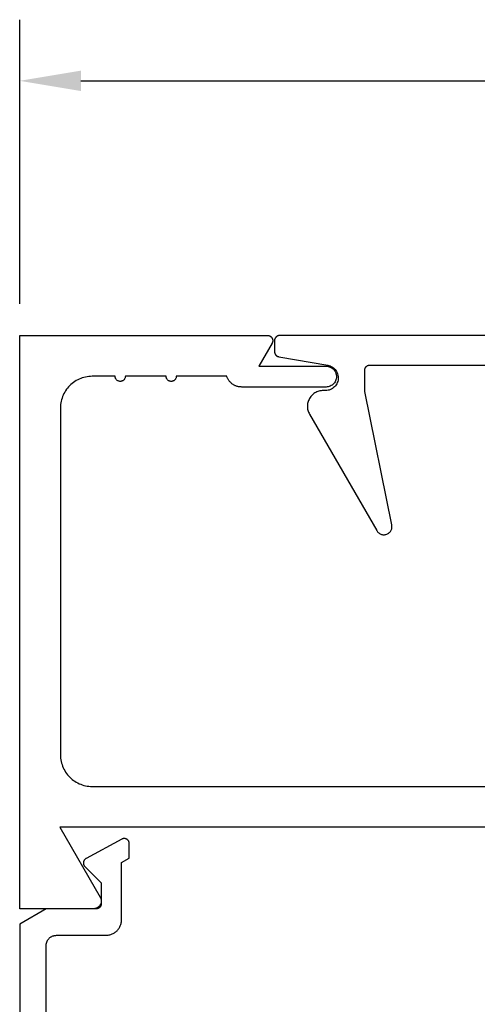
# Model space of a CAD drawing. Units: inches. Extents: x 86.24 to 91.35, y 20.5 to 24.36.
# Drawn here: x 86.24 to 87.14, y 22.43 to 24.36 of the extents above; entities that cross this region are included whole.
import ezdxf

# ---------------------------------------------------------------- set-up
doc = ezdxf.new("R2010")
doc.units = ezdxf.units.IN
doc.header["$MEASUREMENT"] = 0
doc.layers.add('Arcadia-Dim', color=4, linetype='Continuous')
doc.layers.add('Arcadia-Profile', color=5, linetype='Continuous')
doc.styles.get("Standard").update_dxf_attribs({"font": 'ARIALN.TTF'})
doc.dimstyles.get("Standard").update_dxf_attribs({"dimscale": 0, "dimtxt": 0.09375, "dimasz": 0.12, "dimexe": 0.12, "dimexo": 0.0625, "dimgap": 0.09, "dimtad": 0, "dimtih": 1, "dimtoh": 1, "dimdec": 4, "dimzin": 0, "dimdsep": 46, "dimlunit": 4, "dimtxsty": 'Standard', "dimcen": 0.09, "dimadec": 0, "dimazin": 0, "dimtfac": 1, "dimtdec": 4, "dimtofl": 0, "dimtmove": 0, "dimatfit": 3, "dimfxl": 1, "dimtolj": 1, "dimtzin": 0, "dimarcsym": 0})

# ---------------------------------------------------------------- blocks, each defined once
blk = doc.blocks.new('*D5')
at = {"layer": 'Arcadia-Dim', "color": 0, "lineweight": -2, "transparency": 16777216}
for p, q in [((86.2446, 23.807), (86.2446, 24.3645)), ((90.7321, 23.797), (90.7321, 24.3645)), ((86.3646, 24.2445), (88.3244, 24.2445)), ((90.6121, 24.2445), (88.6523, 24.2445))]:
    blk.add_line(p, q, dxfattribs=at)
at = {"layer": 'Arcadia-Dim', "color": 0, "lineweight": -3, "transparency": 16777216}
for points in [[(86.3646, 24.2645), (86.3646, 24.2245), (86.2446, 24.2445)], [(90.6121, 24.2645), (90.6121, 24.2245), (90.7321, 24.2445)]]:
    blk.add_solid(points, dxfattribs=at)
at = {"layer": 'Defpoints', "color": 0, "lineweight": -3, "transparency": 16777216}
for p in [(90.7321, 24.2445), (86.2446, 23.7445), (90.7321, 23.7345)]:
    blk.add_point(p, dxfattribs=at)
at = {"layer": 'Arcadia-Dim', "color": 0, "lineweight": -3, "transparency": 16777216, "insert": (88.4883, 24.2445), "char_height": 0.09375, "attachment_point": 5}
blk.add_mtext('\\A1;4{\\H1.000000x;\\S1/2;}"', dxfattribs=at)

msp = doc.modelspace()

# ---------------------------------------------------------------- linework, layer by layer
at = {"layer": 'Arcadia-Profile'}
for points in [[(87.19307, 22.77954), (86.32317, 22.77954), (86.40256, 22.64204), (86.40305, 22.64112), (86.40348, 22.64016), (86.40383, 22.63917), (86.40412, 22.63817), (86.40434, 22.63714), (86.40449, 22.63611), (86.40456, 22.63506), (86.40456, 22.63402), (86.40449, 22.63297), (86.40434, 22.63193), (86.40412, 22.63091), (86.40383, 22.6299), (86.40348, 22.62892), (86.40305, 22.62796), (86.40256, 22.62704), (86.402, 22.62615), (86.40139, 22.6253), (86.40072, 22.6245), (86.39999, 22.62375), (86.39921, 22.62305), (86.39839, 22.6224), (86.39752, 22.62182), (86.39661, 22.6213), (86.39567, 22.62084), (86.3947, 22.62044), (86.3937, 22.62012), (86.39269, 22.61987), (86.39166, 22.61969), (86.39061, 22.61958), (86.38957, 22.61954), (86.24457, 22.61954), (86.24457, 23.74454), (86.73107, 23.74454), (86.73177, 23.74452), (86.73246, 23.74444), (86.73315, 23.74432), (86.73382, 23.74415), (86.73449, 23.74394), (86.73514, 23.74367), (86.73576, 23.74337), (86.73637, 23.74302), (86.73695, 23.74263), (86.7375, 23.7422), (86.73802, 23.74173), (86.7385, 23.74123), (86.73895, 23.7407), (86.73936, 23.74013), (86.73973, 23.73954), (86.74006, 23.73892), (86.74034, 23.73829), (86.74058, 23.73763), (86.74077, 23.73696), (86.74092, 23.73628), (86.74101, 23.73558), (86.74106, 23.73489), (86.74106, 23.73419), (86.74101, 23.73349), (86.74092, 23.7328), (86.74077, 23.73212), (86.74058, 23.73145), (86.74034, 23.73079), (86.74006, 23.73016), (86.73973, 23.72954), (86.71375, 23.68454), (86.84557, 23.68454), (86.84771, 23.68443), (86.84983, 23.68409), (86.8519, 23.68354), (86.85391, 23.68277), (86.85582, 23.68179), (86.85762, 23.68062), (86.85929, 23.67927), (86.8608, 23.67776), (86.86215, 23.67609), (86.86332, 23.67429), (86.8643, 23.67238), (86.86507, 23.67037), (86.86562, 23.6683), (86.86596, 23.66618), (86.86607, 23.66404), (86.86596, 23.6619), (86.86562, 23.65978), (86.86507, 23.6577), (86.8643, 23.6557), (86.86332, 23.65379), (86.86215, 23.65199), (86.8608, 23.65032), (86.85929, 23.6488), (86.85762, 23.64745), (86.85582, 23.64629), (86.85391, 23.64531), (86.8519, 23.64454), (86.84983, 23.64399), (86.84771, 23.64365), (86.84557, 23.64354), (86.68009, 23.64354), (86.67881, 23.64357), (86.67753, 23.64365), (86.67625, 23.64378), (86.67498, 23.64396), (86.67372, 23.6442), (86.67247, 23.64449), (86.67123, 23.64483), (86.67001, 23.64523), (86.6688, 23.64567), (86.66762, 23.64616), (86.66645, 23.6467), (86.66531, 23.64729), (86.6642, 23.64792), (86.66311, 23.64861), (86.66205, 23.64933), (86.66102, 23.6501), (86.66003, 23.65091), (86.65906, 23.65176), (86.65814, 23.65265), (86.65725, 23.65358), (86.6564, 23.65454), (86.6556, 23.65554), (86.65483, 23.65657), (86.65411, 23.65763), (86.65343, 23.65872), (86.6528, 23.65984), (86.65221, 23.66098), (86.65168, 23.66215), (86.65119, 23.66333), (86.65075, 23.66454), (86.55183, 23.66454), (86.55177, 23.66349), (86.55161, 23.66246), (86.55134, 23.66145), (86.55096, 23.66047), (86.55049, 23.65954), (86.54992, 23.65866), (86.54926, 23.65785), (86.54852, 23.65711), (86.5477, 23.65645), (86.54683, 23.65588), (86.54589, 23.6554), (86.54492, 23.65503), (86.5439, 23.65476), (86.54287, 23.65459), (86.54183, 23.65454), (86.54078, 23.65459), (86.53975, 23.65476), (86.53874, 23.65503), (86.53776, 23.6554), (86.53683, 23.65588), (86.53595, 23.65645), (86.53513, 23.65711), (86.53439, 23.65785), (86.53374, 23.65866), (86.53317, 23.65954), (86.53269, 23.66047), (86.53231, 23.66145), (86.53204, 23.66246), (86.53188, 23.66349), (86.53183, 23.66454), (86.45183, 23.66454), (86.45177, 23.66349), (86.45161, 23.66246), (86.45134, 23.66145), (86.45096, 23.66047), (86.45049, 23.65954), (86.44992, 23.65866), (86.44926, 23.65785), (86.44852, 23.65711), (86.4477, 23.65645), (86.44683, 23.65588), (86.44589, 23.6554), (86.44492, 23.65503), (86.4439, 23.65476), (86.44287, 23.65459), (86.44183, 23.65454), (86.44078, 23.65459), (86.43975, 23.65476), (86.43874, 23.65503), (86.43776, 23.6554), (86.43683, 23.65588), (86.43595, 23.65645), (86.43513, 23.65711), (86.43439, 23.65785), (86.43374, 23.65866), (86.43317, 23.65954), (86.43269, 23.66047), (86.43231, 23.66145), (86.43204, 23.66246), (86.43188, 23.66349), (86.43183, 23.66454), (86.38657, 23.66454), (86.38332, 23.66445), (86.38009, 23.6642), (86.37687, 23.66378), (86.37368, 23.66318), (86.37052, 23.66243), (86.36741, 23.6615), (86.36435, 23.66042), (86.36135, 23.65918), (86.35842, 23.65778), (86.35557, 23.65623), (86.3528, 23.65454), (86.35013, 23.6527), (86.34755, 23.65072), (86.34508, 23.64861), (86.34273, 23.64638), (86.34049, 23.64403), (86.33839, 23.64156), (86.33641, 23.63898), (86.33457, 23.63631), (86.33287, 23.63354), (86.33133, 23.63069), (86.32993, 23.62776), (86.32869, 23.62476), (86.3276, 23.6217), (86.32668, 23.61859), (86.32592, 23.61543), (86.32533, 23.61224), (86.32491, 23.60902), (86.32465, 23.60578), (86.32457, 23.60254), (86.32457, 22.92154), (86.32465, 22.91829), (86.32491, 22.91506), (86.32533, 22.91184), (86.32592, 22.90865), (86.32668, 22.90549), (86.3276, 22.90238), (86.32869, 22.89932), (86.32993, 22.89632), (86.33133, 22.89339), (86.33287, 22.89054), (86.33457, 22.88777), (86.33641, 22.8851), (86.33839, 22.88252), (86.34049, 22.88005), (86.34273, 22.8777), (86.34508, 22.87546), (86.34755, 22.87336), (86.35013, 22.87138), (86.3528, 22.86954), (86.35557, 22.86785), (86.35842, 22.8663), (86.36135, 22.8649), (86.36435, 22.86366), (86.36741, 22.86257), (86.37052, 22.86165), (86.37368, 22.86089), (86.37687, 22.8603), (86.38009, 22.85988), (86.38332, 22.85962), (86.38657, 22.85954), (87.19307, 22.85954)], [(90.23457, 23.74454), (86.75457, 23.74454), (86.75405, 23.74453), (86.75352, 23.74448), (86.753, 23.74442), (86.75249, 23.74432), (86.75198, 23.7442), (86.75148, 23.74405), (86.75098, 23.74388), (86.7505, 23.74367), (86.75003, 23.74345), (86.74957, 23.7432), (86.74912, 23.74293), (86.74869, 23.74263), (86.74828, 23.74231), (86.74788, 23.74197), (86.7475, 23.74161), (86.74714, 23.74123), (86.7468, 23.74083), (86.74648, 23.74042), (86.74618, 23.73999), (86.74591, 23.73954), (86.74566, 23.73908), (86.74543, 23.73861), (86.74523, 23.73812), (86.74506, 23.73763), (86.74491, 23.73713), (86.74479, 23.73662), (86.74469, 23.7361), (86.74462, 23.73558), (86.74458, 23.73506), (86.74457, 23.73454), (86.74457, 23.71293), (86.74458, 23.71247), (86.74461, 23.712), (86.74467, 23.71154), (86.74474, 23.71108), (86.74484, 23.71063), (86.74496, 23.71018), (86.74509, 23.70973), (86.74525, 23.70929), (86.74543, 23.70886), (86.74563, 23.70844), (86.74585, 23.70803), (86.74609, 23.70763), (86.74634, 23.70724), (86.74662, 23.70687), (86.74691, 23.7065), (86.74722, 23.70615), (86.74754, 23.70582), (86.74788, 23.7055), (86.74823, 23.7052), (86.7486, 23.70491), (86.74898, 23.70464), (86.74937, 23.70439), (86.74977, 23.70416), (86.75019, 23.70394), (86.75061, 23.70375), (86.75104, 23.70357), (86.75148, 23.70342), (86.75193, 23.70329), (86.75238, 23.70317), (86.75283, 23.70308), (86.84891, 23.68616), (86.85132, 23.68561), (86.85366, 23.68483), (86.85591, 23.68382), (86.85806, 23.68259), (86.86007, 23.68115), (86.86193, 23.67953), (86.86362, 23.67772), (86.86513, 23.67576), (86.86643, 23.67366), (86.86752, 23.67144), (86.86839, 23.66913), (86.86902, 23.66674), (86.86942, 23.6643), (86.86957, 23.66183), (86.86947, 23.65936), (86.86914, 23.65691), (86.86856, 23.65451), (86.86775, 23.65218), (86.86671, 23.64993), (86.86546, 23.6478), (86.864, 23.64581), (86.86235, 23.64397), (86.86053, 23.6423), (86.85855, 23.64081), (86.85643, 23.63953), (86.8542, 23.63847), (86.85188, 23.63763), (86.84948, 23.63703), (86.84704, 23.63666), (86.84457, 23.63654), (86.84007, 23.63654), (86.83791, 23.63646), (86.83575, 23.63624), (86.83362, 23.63586), (86.83152, 23.63534), (86.82947, 23.63467), (86.82746, 23.63386), (86.82551, 23.63291), (86.82364, 23.63183), (86.82185, 23.63062), (86.82014, 23.62929), (86.81853, 23.62784), (86.81703, 23.62628), (86.81564, 23.62462), (86.81437, 23.62287), (86.81322, 23.62104), (86.81221, 23.61913), (86.81133, 23.61715), (86.81059, 23.61512), (86.80999, 23.61304), (86.80954, 23.61092), (86.80924, 23.60878), (86.80909, 23.60662), (86.80909, 23.60446), (86.80924, 23.6023), (86.80954, 23.60016), (86.80999, 23.59804), (86.81059, 23.59596), (86.81133, 23.59393), (86.81221, 23.59195), (86.81322, 23.59004), (86.94513, 23.36157), (86.94594, 23.3603), (86.94687, 23.35912), (86.9479, 23.35803), (86.94903, 23.35704), (86.95025, 23.35616), (86.95155, 23.3554), (86.95291, 23.35477), (86.95432, 23.35426), (86.95578, 23.35389), (86.95726, 23.35366), (86.95876, 23.35357), (86.96027, 23.35362), (86.96176, 23.35381), (86.96322, 23.35414), (86.96465, 23.3546), (86.96603, 23.3552), (86.96735, 23.35593), (86.96859, 23.35677), (86.96975, 23.35773), (86.97081, 23.35879), (86.97177, 23.35995), (86.97261, 23.36119), (86.97334, 23.3625), (86.97394, 23.36388), (86.97441, 23.36531), (86.97474, 23.36677), (86.97493, 23.36826), (86.97498, 23.36976), (86.9749, 23.37126), (86.97467, 23.37275), (86.92157, 23.63454), (86.92157, 23.67654), (86.92158, 23.67706), (86.92162, 23.67758), (86.92169, 23.6781), (86.92179, 23.67862), (86.92191, 23.67913), (86.92206, 23.67963), (86.92223, 23.68012), (86.92243, 23.68061), (86.92266, 23.68108), (86.92291, 23.68154), (86.92318, 23.68199), (86.92348, 23.68242), (86.9238, 23.68283), (86.92414, 23.68323), (86.9245, 23.68361), (86.92488, 23.68397), (86.92528, 23.68431), (86.92569, 23.68463), (86.92612, 23.68493), (86.92657, 23.6852), (86.92703, 23.68545), (86.9275, 23.68567), (86.92798, 23.68588), (86.92848, 23.68605), (86.92898, 23.6862), (86.92949, 23.68632), (86.93, 23.68642), (86.93052, 23.68648), (86.93105, 23.68653), (86.93157, 23.68654), (90.05757, 23.68654)], [(86.29657, 21.81627), (86.29657, 22.54727), (86.2966, 22.54832), (86.29668, 22.54936), (86.29682, 22.5504), (86.29701, 22.55143), (86.29725, 22.55245), (86.29755, 22.55345), (86.2979, 22.55444), (86.2983, 22.55541), (86.29875, 22.55635), (86.29925, 22.55727), (86.2998, 22.55816), (86.30039, 22.55903), (86.30103, 22.55986), (86.30171, 22.56065), (86.30243, 22.56141), (86.30319, 22.56213), (86.30399, 22.56281), (86.30482, 22.56345), (86.30568, 22.56404), (86.30657, 22.56459), (86.30749, 22.56509), (86.30844, 22.56554), (86.30941, 22.56594), (86.31039, 22.56629), (86.3114, 22.56659), (86.31241, 22.56683), (86.31344, 22.56702), (86.31448, 22.56716), (86.31553, 22.56724), (86.31657, 22.56727), (86.41357, 22.56727), (86.4152, 22.56731), (86.41681, 22.56744), (86.41842, 22.56765), (86.42002, 22.56795), (86.4216, 22.56833), (86.42315, 22.56879), (86.42468, 22.56933), (86.42618, 22.56995), (86.42765, 22.57065), (86.42907, 22.57142), (86.43046, 22.57227), (86.43179, 22.57319), (86.43308, 22.57418), (86.43432, 22.57523), (86.43549, 22.57635), (86.43661, 22.57753), (86.43766, 22.57876), (86.43865, 22.58005), (86.43957, 22.58139), (86.44042, 22.58277), (86.44119, 22.5842), (86.44189, 22.58566), (86.44251, 22.58716), (86.44306, 22.58869), (86.44352, 22.59025), (86.4439, 22.59183), (86.44419, 22.59342), (86.4444, 22.59503), (86.44453, 22.59665), (86.44457, 22.59827), (86.44457, 22.71042), (86.45957, 22.71856), (86.45957, 22.74727), (86.45955, 22.74796), (86.45948, 22.74864), (86.45936, 22.74932), (86.4592, 22.74999), (86.45898, 22.75065), (86.45873, 22.75129), (86.45843, 22.75191), (86.45809, 22.75251), (86.45771, 22.75308), (86.45729, 22.75363), (86.45683, 22.75415), (86.45634, 22.75463), (86.45582, 22.75508), (86.45527, 22.75549), (86.45469, 22.75586), (86.45408, 22.7562), (86.45346, 22.75649), (86.45281, 22.75673), (86.45215, 22.75693), (86.45148, 22.75709), (86.4508, 22.75719), (86.45011, 22.75726), (86.44943, 22.75727), (86.44874, 22.75724), (86.44805, 22.75715), (86.44738, 22.75703), (86.44671, 22.75685), (86.44606, 22.75663), (86.44542, 22.75637), (86.4448, 22.75606), (86.3748, 22.71806), (86.37427, 22.71775), (86.37375, 22.7174), (86.37326, 22.71703), (86.37279, 22.71662), (86.37235, 22.71619), (86.37194, 22.71573), (86.37155, 22.71524), (86.3712, 22.71473), (86.37087, 22.7142), (86.37059, 22.71365), (86.37033, 22.71309), (86.37011, 22.71251), (86.36993, 22.71192), (86.36978, 22.71132), (86.36968, 22.71071), (86.36961, 22.71009), (86.36958, 22.70947), (86.36958, 22.70885), (86.36963, 22.70823), (86.36971, 22.70762), (86.36983, 22.70701), (86.36999, 22.70641), (86.37019, 22.70583), (86.37042, 22.70525), (86.37068, 22.70469), (86.37098, 22.70415), (86.37132, 22.70363), (86.37168, 22.70313), (86.37208, 22.70265), (86.3725, 22.7022), (86.40457, 22.67013), (86.40457, 22.62927), (86.40456, 22.62875), (86.40452, 22.62823), (86.40445, 22.62771), (86.40435, 22.62719), (86.40423, 22.62668), (86.40408, 22.62618), (86.40391, 22.62569), (86.40371, 22.6252), (86.40348, 22.62473), (86.40323, 22.62427), (86.40296, 22.62382), (86.40266, 22.62339), (86.40234, 22.62298), (86.402, 22.62258), (86.40164, 22.6222), (86.40126, 22.62184), (86.40087, 22.6215), (86.40045, 22.62118), (86.40002, 22.62088), (86.39957, 22.62061), (86.39911, 22.62036), (86.39864, 22.62014), (86.39816, 22.61993), (86.39766, 22.61976), (86.39716, 22.61961), (86.39665, 22.61949), (86.39614, 22.61939), (86.39562, 22.61933), (86.3951, 22.61928), (86.39457, 22.61927), (86.29657, 22.61927), (86.24457, 22.58925), (86.24457, 21.76427)]]:
    msp.add_lwpolyline(points, dxfattribs=at)

# ---------------------------------------------------------------- dimensions: what is measured, and where the dimension line sits
at = {"layer": 'Arcadia-Dim', "lineweight": -3}
dim = msp.add_linear_dim(base=(90.73207, 24.24454), p1=(86.24457, 23.74454), p2=(90.73207, 23.73454), dimstyle='Standard', override={"dimscale": 1}, dxfattribs=at)
dim.commit()
dim.dimension.update_dxf_attribs({"geometry": '*D5', "text_midpoint": (88.48832, 24.24454)})

doc.saveas('drawing.dxf')
